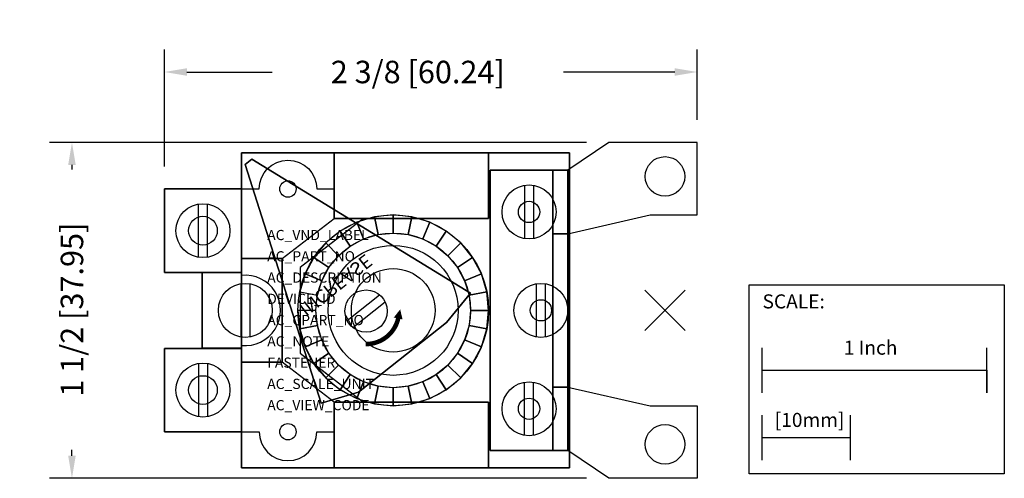
# Model space of a CAD drawing. Extents: x -2.87 to 1.51, y -0.75 to 1.29.
import ezdxf

# ---------------------------------------------------------------- set-up
doc = ezdxf.new("R2010")
doc.units = 0
doc.header["$MEASUREMENT"] = 0
doc.header["$PDMODE"] = 3
doc.header["$PDSIZE"] = 0.09
doc.layers.get('0').update_dxf_attribs({"linetype": 'CONTINUOUS'})
doc.layers.get('DEFPOINTS').update_dxf_attribs({"linetype": 'CONTINUOUS'})
for name, color, linetype in [('AREA1', 7, 'CONTINUOUS'), ('ATTRIBUTES', 7, 'CONTINUOUS'), ('SCALE', 7, 'CONTINUOUS'), ('SNAP_POINTS', 1, 'CONTINUOUS')]:
    doc.layers.add(name, color=color, linetype=linetype)
doc.dimstyles.new('ABECAD_3D', dxfattribs={"dimtxt": 0.1, "dimasz": 0.1, "dimexe": 0.1, "dimexo": 0.1, "dimgap": 0.09, "dimtad": 0, "dimtoh": 1, "dimdec": 6, "dimzin": 4, "dimtxsty": 'STANDARD', "dimcen": 0.09, "dimazin": 3, "dimtfac": 1.5, "dimtdec": 6, "dimtofl": 0, "dimtmove": 0, "dimatfit": 3, "dimtolj": 1, "dimtzin": 4})

# ---------------------------------------------------------------- blocks, each defined once
blk = doc.blocks.new('*D0')
at = {"layer": 'AREA1', "color": 0}
for p, q in [((-0.3496, 0.747), (-2.7395, 0.747)), ((-2.6395, 0.647), (-2.6395, 0.6263)), ((-2.6395, -0.647), (-2.6395, -0.6204)), ((-0.3496, -0.747), (-2.7395, -0.747))]:
    blk.add_line(p, q, dxfattribs=at)
for points in [[(-2.6562, 0.647), (-2.6228, 0.647), (-2.6395, 0.747)], [(-2.6562, -0.647), (-2.6228, -0.647), (-2.6395, -0.747)]]:
    blk.add_solid(points, dxfattribs=at)
at = {"layer": 'DEFPOINTS', "color": 0}
for p in [(-2.6395, 0.747), (-0.2496, 0.747), (-0.2496, -0.747)]:
    blk.add_point(p, dxfattribs=at)
at = {"layer": 'AREA1', "color": 0, "insert": (-2.6395, 0.003), "char_height": 0.1, "attachment_point": 5, "rotation": 90}
blk.add_mtext('\\A1;1 1/2 [37.95]', dxfattribs=at)
blk = doc.blocks.new('*D1')
at = {"layer": 'AREA1', "color": 0}
for p, q in [((-2.2281, 0.64), (-2.2281, 1.1603)), ((0.1434, 0.847), (0.1434, 1.1603)), ((-2.1281, 1.0603), (-1.7486, 1.0603)), ((0.0434, 1.0603), (-0.452, 1.0603))]:
    blk.add_line(p, q, dxfattribs=at)
for points in [[(-2.1281, 1.077), (-2.1281, 1.0436), (-2.2281, 1.0603)], [(0.0434, 1.077), (0.0434, 1.0436), (0.1434, 1.0603)]]:
    blk.add_solid(points, dxfattribs=at)
at = {"layer": 'DEFPOINTS', "color": 0}
for p in [(0.1434, 1.0603), (0.1434, 0.747), (-2.2281, 0.54, -0.733)]:
    blk.add_point(p, dxfattribs=at)
at = {"layer": 'AREA1', "color": 0, "insert": (-1.1003, 1.0603), "char_height": 0.1, "attachment_point": 5}
blk.add_mtext('\\A1;2 3/8 [60.24]', dxfattribs=at)

msp = doc.modelspace()

# ---------------------------------------------------------------- linework, layer by layer
for p, q in [((-0.777593, 0.623, -0.733), (-0.432593, 0.623, -0.733)), ((-0.777593, 0.623, -0.733), (-0.777593, -0.623, -0.733)), ((-0.432593, 0.623, -0.733), (-0.432593, -0.623, -0.733)), ((-0.625093, 0.5560716, -1.38), (-0.625093, 0.3194284, -1.38)), ((-0.585093, 0.5560716, -1.38), (-0.585093, 0.3194284, -1.38)), ((-2.076593, 0.2361784, -1.009), (-2.076593, 0.4728216, -1.009)), ((-2.036593, 0.2361784, -1.009), (-2.036593, 0.4728216, -1.009)), ((-1.885093, 0.1555487, -1.3), (-1.885093, 0.1555487, -1.184)), ((-1.8879849, 0.1183216, -1.3), (-1.8879849, -0.1183216, -1.3)), ((-1.8479849, 0.1183216, -1.3), (-1.8479849, -0.1183216, -1.3)), ((-0.572319, -0.1183216, -1.38), (-0.572319, 0.1183216, -1.38)), ((-0.532319, -0.1183216, -1.38), (-0.532319, 0.1183216, -1.38)), ((-1.4148951, -0.0445705, -1.827), (-1.2706545, 0.0691778, -1.827)), ((-1.3901262, -0.0759791, -1.827), (-1.2458856, 0.0377692, -1.827)), ((-1.885093, -0.1555487, -1.3), (-1.885093, -0.1555487, -1.184)), ((-2.076593, -0.2361784, -1.009), (-2.076593, -0.4728216, -1.009)), ((-2.036593, -0.2361784, -1.009), (-2.036593, -0.4728216, -1.009)), ((-0.625093, -0.5560716, -1.38), (-0.625093, -0.3194284, -1.38)), ((-0.585093, -0.5560716, -1.38), (-0.585093, -0.3194284, -1.38)), ((-0.777593, -0.623, -0.733), (-0.432593, -0.623, -0.733))]:
    msp.add_line(p, q)
for points in [[(-0.432593, 0.341), (-0.066593, 0.425), (0.143407, 0.425), (0.143407, 0.747), (-0.249593, 0.747), (-0.432593, 0.623)], [(-0.432593, -0.341), (-0.066593, -0.425), (0.143407, -0.425), (0.143407, -0.747), (-0.249593, -0.747), (-0.432593, -0.623)]]:
    msp.add_lwpolyline(points)
for points, elevation in [([(-1.885093, 0.7), (-1.885093, -0.7), (-0.425093, -0.7), (-0.425093, 0.7)], -1.09), ([(-0.866093, 0.076), (-1.839641, 0.6721668), (-1.8688647, 0.6491209), (-1.530093, -0.413), (-1.3647474, -0.363566), (-0.9721394, -0.0539549)], -1.827), ([(-1.839641, 0.6721668), (-0.866093, 0.076), (-0.9721394, -0.0539549), (-1.3647474, -0.363566), (-1.530093, -0.413), (-1.8688647, 0.6491209)], -1.677), ([(-1.624093, 0.1910819), (-1.624093, -0.1910819), (-1.3417939, -0.408), (-1.473093, -0.408), (-1.704093, -0.2305), (-1.704093, 0.2305), (-1.473093, 0.408), (-1.3417939, 0.408)], -0.538)]:
    msp.add_lwpolyline(points, close=True, dxfattribs=dict(elevation=elevation))
for points, format, elevation in [([(-1.885093, 0.54), (-1.8066489, 0.54, -1), (-1.5496489, 0.54), (-1.473093, 0.54)], "xyb", -0.733), ([(-1.1875936, -0.0361491, 0.04, 0, 0), (-1.1785979, 0.0043064, 0, 0, 0)], "xyseb", -1.827), ([(-1.885093, -0.54), (-1.8066489, -0.54, 1), (-1.5496489, -0.54), (-1.473093, -0.54)], "xyb", -0.733)]:
    msp.add_lwpolyline(points, format=format, dxfattribs=dict(elevation=elevation))
at = {"elevation": -0.733}
for points in [[(-1.473093, -0.408), (-1.704093, -0.2305), (-1.704093, 0.2305), (-1.473093, 0.408)], [(-1.473093, 0.30711), (-1.624093, 0.1910819)], [(-1.624093, 0.1910819), (-1.624093, -0.1910819), (-1.473093, -0.30711)]]:
    msp.add_lwpolyline(points, dxfattribs=at)
at = {"const_width": 0.02, "elevation": -1.827}
msp.add_lwpolyline([(-1.3318342, -0.1498974, 0.352391176), (-1.1875936, -0.0361491, 0.352391176)], format="xyb", dxfattribs=at)
for centre, radius in [((0, 0.5959059, 0.067), 0.088), ((0, 0.5959059), 0.088), ((-1.6781489, 0.54, -0.733), 0.0365), ((-0.605093, 0.43775, -1.38), 0.12), ((-0.605093, 0.43775, -0.733), 0.04725), ((-2.056593, 0.3545, -1.009), 0.12), ((-2.056593, 0.3545, -0.733), 0.064), ((-1.209593, 0, -0.374), 0.4245), ((-1.209593, 0, -0.039), 0.344), ((-1.209593, 0, -0.538), 0.289), ((-1.209593, 0, -0.039), 0.186), ((-1.8679849, 0, -1.3), 0.12), ((-1.3303904, -0.0034007, -1.827), 0.094), ((-0.552319, 0, -1.38), 0.12), ((-0.552319, 0, -1.3), 0.04725), ((-2.056593, -0.3545, -1.009), 0.12), ((-2.056593, -0.3545, -0.733), 0.064), ((-0.605093, -0.43775, -1.38), 0.12), ((-0.605093, -0.43775, -0.733), 0.04725), ((-1.6781489, -0.54, -0.733), 0.0365), ((0, -0.5959059, 0.067), 0.088), ((0, -0.5959059), 0.088)]:
    msp.add_circle(centre, radius)
msp.add_arc((-1.8679849, 0, -1.3), 0.1564867, 263.7235055, 96.2764945)
at = {"invisible_edges": 15}
for points in [[(-0.249593, 0.747, 0.067), (-0.066593, 0.425, 0.067), (-0.432593, 0.341, 0.067), (-0.432593, 0.623, 0.067)], [(-0.249593, 0.747), (-0.066593, 0.425), (-0.432593, 0.341), (-0.432593, 0.623)], [(-0.249593, 0.747, 0.067), (0.143407, 0.747, 0.067), (0.143407, 0.425, 0.067), (-0.066593, 0.425, 0.067)], [(-0.249593, 0.747), (0.143407, 0.747), (0.143407, 0.425), (-0.066593, 0.425)], [(-0.866093, 0.076, -1.827), (-1.530093, -0.413, -1.827), (-1.8688647, 0.6491209, -1.827), (-1.839641, 0.6721668, -1.827)], [(-1.704093, 0.2305, -0.419), (-1.624093, 0.1910819, -0.419), (-1.3417939, 0.408, -0.419), (-1.473093, 0.408, -0.419)], [(-1.473093, -0.30711, -0.538), (-1.624093, -0.1910819, -0.538), (-1.624093, 0.1910819, -0.538), (-1.473093, 0.30711, -0.538)], [(-1.704093, -0.2305, -0.419), (-1.704093, 0.2305, -0.419), (-1.624093, 0.1910819, -0.419), (-1.624093, -0.1910819, -0.419)], [(-0.866093, 0.076, -1.827), (-0.9721394, -0.0539549, -1.827), (-1.3647474, -0.363566, -1.827), (-1.530093, -0.413, -1.827)], [(-1.3417939, -0.408, -0.419), (-1.624093, -0.1910819, -0.419), (-1.704093, -0.2305, -0.419), (-1.473093, -0.408, -0.419)], [(-0.249593, -0.747), (-0.066593, -0.425), (-0.432593, -0.341), (-0.432593, -0.623)], [(-0.249593, -0.747, 0.067), (-0.066593, -0.425, 0.067), (-0.432593, -0.341, 0.067), (-0.432593, -0.623, 0.067)], [(-0.249593, -0.747), (0.143407, -0.747), (0.143407, -0.425), (-0.066593, -0.425)], [(-0.249593, -0.747, 0.067), (0.143407, -0.747, 0.067), (0.143407, -0.425, 0.067), (-0.066593, -0.425, 0.067)]]:
    msp.add_3dface(points, dxfattribs=at)
at = {"layer": 'SCALE'}
for p, q in [((0.4325003, -0.3661914), (0.4325003, -0.1661914)), ((1.4325003, -0.3661914), (1.4325003, -0.1661914)), ((0.4325003, -0.2661914), (1.4325003, -0.2661914)), ((1.4325003, -0.2661914), (1.4325003, -0.3661914)), ((0.4325003, -0.6661914), (0.4325003, -0.4661914)), ((0.8262003, -0.6661914), (0.8262003, -0.4661914)), ((0.4325003, -0.5661914), (0.8262003, -0.5661914))]:
    msp.add_line(p, q, dxfattribs=at)
msp.add_lwpolyline([(0.3745016, 0.1138869), (1.5101304, 0.1138869), (1.5101304, -0.7277226), (0.3745016, -0.7277226)], close=True, dxfattribs=at)
at = {"layer": 'SNAP_POINTS'}
for p in [(0, 0), (0, 0, -1.827)]:
    msp.add_point(p, dxfattribs=at)

# ---------------------------------------------------------------- texts
at = {"extrusion": (0, 0, -1)}
msp.add_text('INCREASE', height=0.06, rotation=141.7406433, dxfattribs=at).set_placement((1.6339509, 0.016949, 1.827))
at = {"layer": 'ATTRIBUTES'}
for tag, p, s, height in [('AC_VND_LABEL', (-1.7704035, 0.3123823, -0.5), 'ALLEN-BRADLEY', 0.045400771), ('AC_PART_NO', (-1.7704035, 0.2177973, -0.5), '800T-XS', 0.04540077), ('AC_DESCRIPTION', (-1.7704035, 0.1232124, -0.5), 'NEMA TIME DELAY CONTACT BLOCK, 1 N.C.', 0.045400771), ('DEVICE_ID', (-1.7704035, 0.0286274, -0.5), '', 0.0454008), ('AC_CPART_NO', (-1.7704035, -0.0659575, -0.5), '', 0.0454008), ('AC_NOTE', (-1.7704035, -0.1605424, -0.5), '', 0.0454008), ('FASTENER', (-1.7704035, -0.2551274, -0.5), '', 0.0454008), ('AC_SCALE_UNIT', (-1.7704035, -0.3497123, -0.5), '', 0.0454008), ('AC_VIEW_CODE', (-1.7704035, -0.4442972, -0.5), '', 0.0454008)]:
    msp.add_attdef(tag, p, s, height=height, dxfattribs=at)
at = {"layer": 'SCALE'}
for s, p in [('SCALE:', (0.4340305, 0.0086857)), ('1 Inch', (0.7957832, -0.1971427)), ('[10mm]', (0.4884762, -0.5185063))]:
    msp.add_text(s, height=0.0625, dxfattribs=at).set_placement(p)

# ---------------------------------------------------------------- dimensions: what is measured, and where the dimension line sits
at = {"layer": 'AREA1'}
dim = msp.add_linear_dim(base=(0.143407, 1.0603079), p1=(-2.228093, 0.54, -0.733), p2=(0.143407, 0.747), dimstyle='ABECAD_3D', dxfattribs=at)
dim.commit()
dim.dimension.update_dxf_attribs({"geometry": '*D1', "text_midpoint": (-1.1002908, 1.0603079), "dimtype": 160})
dim = msp.add_linear_dim(base=(-2.6394953, 0.747), p1=(-0.249593, -0.747), p2=(-0.249593, 0.747), angle=90, dimstyle='ABECAD_3D', dxfattribs=at)
dim.commit()
dim.dimension.update_dxf_attribs({"geometry": '*D0', "text_midpoint": (-2.6394953, 0.0029534), "dimtype": 160})

# ---------------------------------------------------------------- meshes
mesh = msp.add_polymesh((6, 3))
for k, corner in enumerate([(-1.885093, 0.7, -0.733), (-1.885093, 0.7, -1.3), (-1.885093, 0.7, -1.3), (-0.425093, 0.7, -0.733), (-0.425093, 0.7, -1.3), (-0.425093, 0.7, -1.3), (-0.425093, -0.7, -0.733), (-0.425093, -0.7, -1.3), (-0.425093, 0.7, -1.3), (-1.885093, -0.7, -0.733), (-1.885093, -0.7, -1.3), (-1.885093, 0.7, -1.3), (-1.885093, -0.7, -0.733), (-1.885093, -0.7, -0.733), (-1.885093, 0.7, -0.733), (-0.425093, -0.7, -0.733), (-0.425093, -0.7, -0.733), (-0.425093, 0.7, -0.733)]):
    mesh.set_mesh_vertex(divmod(k, 3), corner)
mesh = msp.add_polymesh((6, 3))
for k, corner in enumerate([(-1.473093, 0.7, -0.419), (-1.473093, 0.7, -0.733), (-1.473093, 0.7, -0.733), (-0.785093, 0.7, -0.419), (-0.785093, 0.7, -0.733), (-0.785093, 0.7, -0.733), (-0.785093, 0.408, -0.419), (-0.785093, 0.408, -0.733), (-0.785093, 0.7, -0.733), (-1.473093, 0.408, -0.419), (-1.473093, 0.408, -0.733), (-1.473093, 0.7, -0.733), (-1.473093, 0.408, -0.419), (-1.473093, 0.408, -0.419), (-1.473093, 0.7, -0.419), (-0.785093, 0.408, -0.419), (-0.785093, 0.408, -0.419), (-0.785093, 0.7, -0.419)]):
    mesh.set_mesh_vertex(divmod(k, 3), corner)
mesh = msp.add_polymesh((6, 3))
for k, corner in enumerate([(-0.777593, 0.623, -0.666), (-0.777593, 0.623, -0.733), (-0.777593, 0.623, -0.733), (-0.432593, 0.623, -0.666), (-0.432593, 0.623, -0.733), (-0.432593, 0.623, -0.733), (-0.432593, -0.623, -0.666), (-0.432593, -0.623, -0.733), (-0.432593, 0.623, -0.733), (-0.777593, -0.623, -0.666), (-0.777593, -0.623, -0.733), (-0.777593, 0.623, -0.733), (-0.777593, -0.623, -0.666), (-0.777593, -0.623, -0.666), (-0.777593, 0.623, -0.666), (-0.432593, -0.623, -0.666), (-0.432593, -0.623, -0.666), (-0.432593, 0.623, -0.666)]):
    mesh.set_mesh_vertex(divmod(k, 3), corner)
mesh = msp.add_polymesh((6, 3))
for k, corner in enumerate([(-0.499593, 0.623, -0.408), (-0.499593, 0.623, -0.666), (-0.499593, 0.623, -0.666), (-0.432593, 0.623, -0.408), (-0.432593, 0.623, -0.666), (-0.432593, 0.623, -0.666), (-0.432593, -0.623, -0.408), (-0.432593, -0.623, -0.666), (-0.432593, 0.623, -0.666), (-0.499593, -0.623, -0.408), (-0.499593, -0.623, -0.666), (-0.499593, 0.623, -0.666), (-0.499593, -0.623, -0.408), (-0.499593, -0.623, -0.408), (-0.499593, 0.623, -0.408), (-0.432593, -0.623, -0.408), (-0.432593, -0.623, -0.408), (-0.432593, 0.623, -0.408)]):
    mesh.set_mesh_vertex(divmod(k, 3), corner)
mesh = msp.add_polymesh((6, 3))
for k, corner in enumerate([(-0.499593, 0.623, 0.067), (-0.499593, 0.623, -0.408), (-0.499593, 0.623, -0.408), (-0.432593, 0.623, 0.067), (-0.432593, 0.623, -0.408), (-0.432593, 0.623, -0.408), (-0.432593, 0.341, 0.067), (-0.432593, 0.341, -0.408), (-0.432593, 0.623, -0.408), (-0.499593, 0.341, 0.067), (-0.499593, 0.341, -0.408), (-0.499593, 0.623, -0.408), (-0.499593, 0.341, 0.067), (-0.499593, 0.341, 0.067), (-0.499593, 0.623, 0.067), (-0.432593, 0.341, 0.067), (-0.432593, 0.341, 0.067), (-0.432593, 0.623, 0.067)]):
    mesh.set_mesh_vertex(divmod(k, 3), corner)
mesh = msp.add_polymesh((6, 3))
for k, corner in enumerate([(-2.228093, 0.169, -0.733), (-2.228093, 0.169, -0.893), (-2.228093, 0.169, -0.893), (-2.228093, 0.54, -0.733), (-2.228093, 0.54, -0.893), (-2.228093, 0.54, -0.893), (-1.885093, 0.54, -0.733), (-1.885093, 0.54, -0.893), (-2.228093, 0.54, -0.893), (-1.885093, 0.169, -0.733), (-1.885093, 0.169, -0.893), (-2.228093, 0.169, -0.893), (-1.885093, 0.169, -0.733), (-1.885093, 0.169, -0.733), (-2.228093, 0.169, -0.733), (-1.885093, 0.54, -0.733), (-1.885093, 0.54, -0.733), (-2.228093, 0.54, -0.733)]):
    mesh.set_mesh_vertex(divmod(k, 3), corner)
mesh = msp.add_polymesh((2, 32), dxfattribs=dict(n_close=True))
for k, corner in enumerate([(-1.634093, 0, -0.129), (-1.6259364, -0.0828158, -0.129), (-1.6017799, -0.1624491, -0.129), (-1.5625519, -0.2358396, -0.129), (-1.5097598, -0.3001668, -0.129), (-1.4454326, -0.3529589, -0.129), (-1.3720421, -0.3921869, -0.129), (-1.2924088, -0.4163434, -0.129), (-1.209593, -0.4245, -0.129), (-1.1267772, -0.4163434, -0.129), (-1.0471439, -0.3921869, -0.129), (-0.9737534, -0.3529589, -0.129), (-0.9094262, -0.3001668, -0.129), (-0.8566342, -0.2358396, -0.129), (-0.8174061, -0.1624491, -0.129), (-0.7932497, -0.0828158, -0.129), (-0.785093, 0, -0.129), (-0.7932497, 0.0828158, -0.129), (-0.8174061, 0.1624491, -0.129), (-0.8566342, 0.2358396, -0.129), (-0.9094262, 0.3001668, -0.129), (-0.9737534, 0.3529589, -0.129), (-1.0471439, 0.3921869, -0.129), (-1.1267772, 0.4163434, -0.129), (-1.209593, 0.4245, -0.129), (-1.2924088, 0.4163434, -0.129), (-1.3720421, 0.3921869, -0.129), (-1.4454326, 0.3529589, -0.129), (-1.5097598, 0.3001668, -0.129), (-1.5625519, 0.2358396, -0.129), (-1.6017799, 0.1624491, -0.129), (-1.6259364, 0.0828158, -0.129), (-1.553593, 0, -0.039), (-1.5469831, -0.0671111, -0.039), (-1.5274076, -0.1316431, -0.039), (-1.4956186, -0.1911162, -0.039), (-1.4528377, -0.2432447, -0.039), (-1.4007092, -0.2860255, -0.039), (-1.3412361, -0.3178146, -0.039), (-1.2767041, -0.3373901, -0.039), (-1.209593, -0.344, -0.039), (-1.1424819, -0.3373901, -0.039), (-1.0779499, -0.3178146, -0.039), (-1.0184768, -0.2860255, -0.039), (-0.9663483, -0.2432447, -0.039), (-0.9235675, -0.1911162, -0.039), (-0.8917784, -0.1316431, -0.039), (-0.8722029, -0.0671111, -0.039), (-0.865593, 0, -0.039), (-0.8722029, 0.0671111, -0.039), (-0.8917784, 0.1316431, -0.039), (-0.9235675, 0.1911162, -0.039), (-0.9663483, 0.2432447, -0.039), (-1.0184768, 0.2860255, -0.039), (-1.0779499, 0.3178146, -0.039), (-1.1424819, 0.3373901, -0.039), (-1.209593, 0.344, -0.039), (-1.2767041, 0.3373901, -0.039), (-1.3412361, 0.3178146, -0.039), (-1.4007092, 0.2860255, -0.039), (-1.4528377, 0.2432447, -0.039), (-1.4956186, 0.1911162, -0.039), (-1.5274076, 0.1316431, -0.039), (-1.5469831, 0.0671111, -0.039)]):
    mesh.set_mesh_vertex(divmod(k, 32), corner)
mesh = msp.add_polymesh((6, 3))
for k, corner in enumerate([(-1.885093, -0.2305, -0.591), (-1.885093, -0.2305, -0.733), (-1.885093, -0.2305, -0.733), (-1.885093, 0.2305, -0.591), (-1.885093, 0.2305, -0.733), (-1.885093, 0.2305, -0.733), (-1.704093, 0.2305, -0.591), (-1.704093, 0.2305, -0.733), (-1.885093, 0.2305, -0.733), (-1.704093, -0.2305, -0.591), (-1.704093, -0.2305, -0.733), (-1.885093, -0.2305, -0.733), (-1.704093, -0.2305, -0.591), (-1.704093, -0.2305, -0.591), (-1.885093, -0.2305, -0.591), (-1.704093, 0.2305, -0.591), (-1.704093, 0.2305, -0.591), (-1.885093, 0.2305, -0.591)]):
    mesh.set_mesh_vertex(divmod(k, 3), corner)
mesh = msp.add_polymesh((6, 3))
for k, corner in enumerate([(-2.060093, -0.1685, -0.591), (-2.060093, -0.1685, -1.184), (-2.060093, -0.1685, -1.184), (-2.060093, 0.1685, -0.591), (-2.060093, 0.1685, -1.184), (-2.060093, 0.1685, -1.184), (-1.885093, 0.1685, -0.591), (-1.885093, 0.1685, -1.184), (-2.060093, 0.1685, -1.184), (-1.885093, -0.1685, -0.591), (-1.885093, -0.1685, -1.184), (-2.060093, -0.1685, -1.184), (-1.885093, -0.1685, -0.591), (-1.885093, -0.1685, -0.591), (-2.060093, -0.1685, -0.591), (-1.885093, 0.1685, -0.591), (-1.885093, 0.1685, -0.591), (-2.060093, 0.1685, -0.591)]):
    mesh.set_mesh_vertex(divmod(k, 3), corner)
mesh = msp.add_polymesh((6, 3))
for k, corner in enumerate([(-2.228093, -0.169, -0.733), (-2.228093, -0.169, -0.893), (-2.228093, -0.169, -0.893), (-2.228093, -0.54, -0.733), (-2.228093, -0.54, -0.893), (-2.228093, -0.54, -0.893), (-1.885093, -0.54, -0.733), (-1.885093, -0.54, -0.893), (-2.228093, -0.54, -0.893), (-1.885093, -0.169, -0.733), (-1.885093, -0.169, -0.893), (-2.228093, -0.169, -0.893), (-1.885093, -0.169, -0.733), (-1.885093, -0.169, -0.733), (-2.228093, -0.169, -0.733), (-1.885093, -0.54, -0.733), (-1.885093, -0.54, -0.733), (-2.228093, -0.54, -0.733)]):
    mesh.set_mesh_vertex(divmod(k, 3), corner)
mesh = msp.add_polymesh((6, 3))
for k, corner in enumerate([(-0.499593, -0.341, 0.067), (-0.499593, -0.341, -0.408), (-0.499593, -0.341, -0.408), (-0.432593, -0.341, 0.067), (-0.432593, -0.341, -0.408), (-0.432593, -0.341, -0.408), (-0.432593, -0.623, 0.067), (-0.432593, -0.623, -0.408), (-0.432593, -0.341, -0.408), (-0.499593, -0.623, 0.067), (-0.499593, -0.623, -0.408), (-0.499593, -0.341, -0.408), (-0.499593, -0.623, 0.067), (-0.499593, -0.623, 0.067), (-0.499593, -0.341, 0.067), (-0.432593, -0.623, 0.067), (-0.432593, -0.623, 0.067), (-0.432593, -0.341, 0.067)]):
    mesh.set_mesh_vertex(divmod(k, 3), corner)
mesh = msp.add_polymesh((6, 3))
for k, corner in enumerate([(-1.473093, -0.408, -0.419), (-1.473093, -0.408, -0.733), (-1.473093, -0.408, -0.733), (-0.785093, -0.408, -0.419), (-0.785093, -0.408, -0.733), (-0.785093, -0.408, -0.733), (-0.785093, -0.7, -0.419), (-0.785093, -0.7, -0.733), (-0.785093, -0.408, -0.733), (-1.473093, -0.7, -0.419), (-1.473093, -0.7, -0.733), (-1.473093, -0.408, -0.733), (-1.473093, -0.7, -0.419), (-1.473093, -0.7, -0.419), (-1.473093, -0.408, -0.419), (-0.785093, -0.7, -0.419), (-0.785093, -0.7, -0.419), (-0.785093, -0.408, -0.419)]):
    mesh.set_mesh_vertex(divmod(k, 3), corner)

doc.saveas('drawing.dxf')
